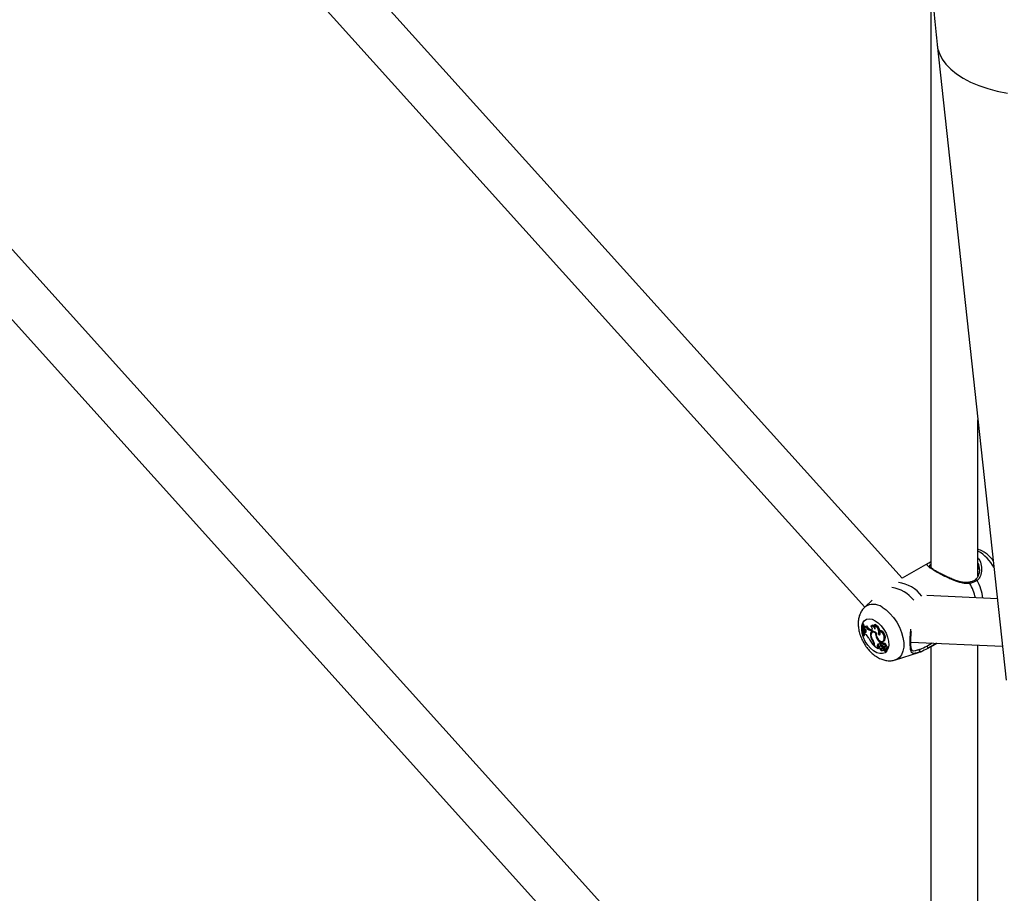
# Model space of a CAD drawing. Units: millimetres. Extents: x 0 to 3150, y 0 to 2232.
# Drawn here: x 2667 to 2701, y 1819 to 1849 of the extents above; entities that cross this region are included whole.
import ezdxf

# ---------------------------------------------------------------- set-up
doc = ezdxf.new("R2010")
doc.units = ezdxf.units.MM
doc.header["$LTSCALE"] = 75

msp = doc.modelspace()

# ---------------------------------------------------------------- linework, layer by layer
at = {"color": 7, "linetype": 'Continuous', "lineweight": 25}
for p, q in [((2697.277, 1830.144), (2668.445, 1862.147)), ((2667.138, 1861.208), (2696.01, 1829.16)), ((2697.277, 1807.767), (2653.704, 1856.133)), ((2652.396, 1855.194), (2696.01, 1806.784)), ((2698.25, 1850.197), (2698.25, 1830.504)), ((2698.462, 1848.271), (2700.813, 1826.681)), ((2699.85, 1830.213), (2699.85, 1835.524)), ((2698.232, 1830.696), (2697.276, 1830.145)), ((2698.232, 1830.695), (2698.25, 1830.705)), ((2699.889, 1830.446), (2699.89, 1830.511)), ((2699.761, 1830.096), (2699.762, 1830.097)), ((2696.263, 1829.396), (2696.014, 1829.168)), ((2700.511, 1829.45), (2698.116, 1829.556)), ((2695.927, 1828.569), (2695.958, 1828.596)), ((2695.942, 1828.56), (2695.927, 1828.569)), ((2695.942, 1828.56), (2695.979, 1828.583)), ((2695.979, 1828.583), (2695.958, 1828.596)), ((2695.976, 1828.491), (2696.007, 1828.517)), ((2695.976, 1828.491), (2695.982, 1828.456)), ((2696.01, 1828.435), (2695.982, 1828.456)), ((2695.994, 1828.314), (2695.993, 1828.27)), ((2695.994, 1828.314), (2696.026, 1828.338)), ((2696.024, 1828.31), (2695.994, 1828.314)), ((2696.024, 1828.31), (2696.058, 1828.334)), ((2696.057, 1828.334), (2696.026, 1828.338)), ((2696.037, 1828.5), (2696.072, 1828.527)), ((2696.198, 1828.373), (2696.233, 1828.397)), ((2696.222, 1828.369), (2696.198, 1828.373)), ((2696.219, 1828.524), (2696.248, 1828.546)), ((2696.222, 1828.369), (2696.256, 1828.393)), ((2696.256, 1828.393), (2696.233, 1828.397)), ((2696.286, 1828.329), (2696.253, 1828.305)), ((2696.256, 1828.393), (2696.264, 1828.393)), ((2696.331, 1828.549), (2696.354, 1828.578)), ((2696.499, 1828.356), (2696.525, 1828.383)), ((2695.946, 1828.198), (2695.961, 1828.189)), ((2695.961, 1828.189), (2695.999, 1828.204)), ((2696.024, 1828.251), (2695.993, 1828.27)), ((2696.203, 1828.195), (2696.223, 1828.204)), ((2696.286, 1828), (2696.302, 1828.009)), ((2696.376, 1828.284), (2696.392, 1828.293)), ((2696.409, 1828.122), (2696.428, 1828.132)), ((2696.472, 1828.23), (2696.512, 1828.252)), ((2696.536, 1827.946), (2696.574, 1827.968)), ((2696.596, 1827.964), (2696.563, 1827.94)), ((2696.574, 1827.948), (2696.574, 1827.968)), ((2696.621, 1828.001), (2696.659, 1828.017)), ((2696.649, 1828.024), (2696.687, 1828.041)), ((2696.659, 1828.017), (2696.687, 1828.041)), ((2697.573, 1827.979), (2700.686, 1827.84)), ((2696.324, 1827.882), (2696.324, 1827.855)), ((2696.324, 1827.855), (2696.344, 1827.862)), ((2696.344, 1827.879), (2696.344, 1827.835)), ((2696.344, 1827.835), (2696.468, 1827.764)), ((2696.437, 1827.883), (2696.475, 1827.9)), ((2696.451, 1827.792), (2696.489, 1827.814)), ((2696.451, 1827.792), (2696.468, 1827.764)), ((2696.468, 1827.764), (2696.487, 1827.769)), ((2696.489, 1827.814), (2696.508, 1827.781)), ((2696.548, 1827.863), (2696.515, 1827.839)), ((2696.52, 1827.841), (2696.554, 1827.866)), ((2696.52, 1827.749), (2696.522, 1827.752)), ((2696.535, 1827.761), (2696.522, 1827.752)), ((2696.536, 1827.907), (2696.536, 1827.946)), ((2696.536, 1827.907), (2696.557, 1827.915)), ((2696.554, 1827.866), (2696.548, 1827.863)), ((2696.563, 1827.755), (2696.601, 1827.771)), ((2696.568, 1827.758), (2696.606, 1827.774)), ((2696.597, 1827.929), (2696.634, 1827.952)), ((2696.633, 1827.77), (2696.599, 1827.746)), ((2696.601, 1827.771), (2696.606, 1827.774)), ((2696.611, 1827.689), (2696.633, 1827.699)), ((2696.612, 1827.789), (2696.652, 1827.806)), ((2696.62, 1827.695), (2696.626, 1827.698)), ((2696.671, 1827.926), (2696.638, 1827.901)), ((2696.68, 1827.791), (2696.647, 1827.767)), ((2696.647, 1827.748), (2696.699, 1827.665)), ((2696.653, 1827.719), (2696.69, 1827.66)), ((2696.689, 1827.659), (2696.7, 1827.664)), ((2696.701, 1827.663), (2696.739, 1827.68)), ((2696.708, 1827.825), (2696.747, 1827.848)), ((2696.738, 1827.726), (2696.775, 1827.743)), ((2697.866, 1827.637), (2697.83, 1827.624)), ((2698.115, 1827.841), (2698.3, 1827.947)), ((2698.24, 1827.817), (2698.146, 1827.761)), ((2698.241, 1827.815), (2698.457, 1827.94)), ((2698.25, 1827.82), (2698.25, 1808.128)), ((2699.85, 1816.422), (2699.85, 1827.878)), ((2697.049, 1827.375), (2697.83, 1827.624))]:
    msp.add_line(p, q, dxfattribs=at)
at = {"color": 8, "linetype": 'Continuous', "lineweight": 25}
for p, q in [((2696.324, 1827.882), (2696.344, 1827.892)), ((2696.653, 1827.719), (2696.662, 1827.724)), ((2696.676, 1827.746), (2696.698, 1827.759))]:
    msp.add_line(p, q, dxfattribs=at)
at = {"color": 8, "linetype": 'Continuous', "lineweight": 25, "flags": 128}
for points in [[(2698.462, 1848.271), (2698.481, 1848.153), (2698.541, 1847.962), (2698.637, 1847.777), (2698.766, 1847.6), (2698.929, 1847.433), (2699.123, 1847.276), (2699.348, 1847.13), (2699.601, 1846.998), (2699.88, 1846.88), (2700.184, 1846.777), (2700.509, 1846.69), (2700.854, 1846.62)], [(2699.576, 1829.97), (2699.571, 1829.983), (2699.564, 1829.995), (2699.556, 1830.002), (2699.548, 1830.006), (2699.541, 1830.006)], [(2699.762, 1830.097), (2699.767, 1830.1), (2699.778, 1830.101), (2699.791, 1830.099), (2699.803, 1830.093), (2699.815, 1830.083), (2699.824, 1830.071)], [(2696.596, 1829.161), (2696.732, 1829.069), (2696.863, 1828.95), (2696.985, 1828.809), (2697.094, 1828.652), (2697.185, 1828.483), (2697.257, 1828.308), (2697.306, 1828.133), (2697.331, 1827.964), (2697.331, 1827.806), (2697.306, 1827.666), (2697.257, 1827.548), (2697.185, 1827.456), (2697.094, 1827.392), (2697.047, 1827.374)], [(2696.656, 1827.767), (2696.679, 1827.782), (2696.687, 1827.788)]]:
    msp.add_lwpolyline(points, dxfattribs=at)
at = {"color": 7, "linetype": 'Continuous', "lineweight": 25, "flags": 128}
for points in [[(2696.363, 1828.705), (2696.469, 1828.629), (2696.569, 1828.529), (2696.658, 1828.41), (2696.731, 1828.278), (2696.785, 1828.141), (2696.815, 1828.005), (2696.821, 1827.879), (2696.803, 1827.768), (2696.761, 1827.679), (2696.697, 1827.617), (2696.615, 1827.585), (2696.52, 1827.585), (2696.416, 1827.616), (2696.309, 1827.678), (2696.206, 1827.766), (2696.11, 1827.877), (2696.028, 1828.003), (2695.965, 1828.139), (2695.922, 1828.276), (2695.904, 1828.408), (2695.91, 1828.528), (2695.941, 1828.628), (2695.994, 1828.704), (2696.067, 1828.751), (2696.156, 1828.767), (2696.257, 1828.752), (2696.363, 1828.705)], [(2695.996, 1828.507), (2695.991, 1828.532), (2695.979, 1828.583)], [(2696.024, 1828.31), (2696.039, 1828.311), (2696.051, 1828.32), (2696.058, 1828.335), (2696.058, 1828.355), (2696.053, 1828.378), (2696.042, 1828.4), (2696.027, 1828.42), (2696.01, 1828.435)], [(2696.399, 1828.288), (2696.36, 1828.319), (2696.32, 1828.338), (2696.282, 1828.344), (2696.249, 1828.337), (2696.224, 1828.316), (2696.207, 1828.284), (2696.2, 1828.243), (2696.203, 1828.195)], [(2696.222, 1828.369), (2696.241, 1828.37), (2696.256, 1828.379), (2696.265, 1828.397), (2696.268, 1828.42), (2696.265, 1828.447), (2696.254, 1828.475), (2696.239, 1828.502), (2696.219, 1828.524)], [(2696.376, 1828.284), (2696.341, 1828.305), (2696.308, 1828.316), (2696.277, 1828.316), (2696.252, 1828.304), (2696.233, 1828.282), (2696.222, 1828.251), (2696.22, 1828.213), (2696.226, 1828.17)], [(2696.311, 1828.34), (2696.286, 1828.329), (2696.286, 1828.329)], [(2696.472, 1828.23), (2696.493, 1828.222), (2696.513, 1828.222), (2696.527, 1828.233), (2696.536, 1828.251), (2696.537, 1828.276), (2696.53, 1828.304), (2696.517, 1828.332), (2696.499, 1828.356)], [(2696.512, 1828.252), (2696.524, 1828.289), (2696.525, 1828.316)], [(2695.999, 1828.204), (2696.006, 1828.246), (2696.007, 1828.261)], [(2696.399, 1828.288), (2696.395, 1828.234), (2696.409, 1828.172), (2696.438, 1828.11), (2696.479, 1828.056), (2696.526, 1828.016), (2696.575, 1827.997), (2696.617, 1827.999), (2696.649, 1828.024)], [(2696.512, 1828.252), (2696.533, 1828.245), (2696.534, 1828.245)], [(2696.634, 1827.952), (2696.621, 1827.963), (2696.608, 1827.967), (2696.598, 1827.965), (2696.596, 1827.964)], [(2696.487, 1827.913), (2696.484, 1827.91), (2696.475, 1827.9)], [(2696.52, 1827.841), (2696.511, 1827.834), (2696.506, 1827.821), (2696.508, 1827.803), (2696.516, 1827.784), (2696.528, 1827.768), (2696.542, 1827.757), (2696.556, 1827.753), (2696.568, 1827.758)], [(2696.507, 1827.779), (2696.508, 1827.779), (2696.508, 1827.779), (2696.508, 1827.779), (2696.508, 1827.779), (2696.509, 1827.78), (2696.509, 1827.78), (2696.508, 1827.781), (2696.508, 1827.781)], [(2696.52, 1827.749), (2696.53, 1827.731), (2696.543, 1827.716), (2696.557, 1827.703), (2696.571, 1827.693), (2696.585, 1827.687), (2696.599, 1827.686), (2696.611, 1827.689), (2696.62, 1827.695)], [(2696.52, 1827.749), (2696.53, 1827.739), (2696.541, 1827.732), (2696.551, 1827.727), (2696.562, 1827.725), (2696.571, 1827.724), (2696.58, 1827.727), (2696.587, 1827.731), (2696.593, 1827.738)], [(2696.597, 1827.929), (2696.586, 1827.939), (2696.574, 1827.943), (2696.565, 1827.941), (2696.558, 1827.934), (2696.556, 1827.922), (2696.558, 1827.907), (2696.565, 1827.892), (2696.575, 1827.879)], [(2696.653, 1827.719), (2696.646, 1827.729), (2696.637, 1827.737), (2696.629, 1827.744), (2696.62, 1827.748), (2696.611, 1827.75), (2696.604, 1827.748), (2696.598, 1827.745), (2696.593, 1827.738)], [(2696.688, 1827.659), (2696.681, 1827.67), (2696.672, 1827.679), (2696.663, 1827.687), (2696.654, 1827.693), (2696.645, 1827.697), (2696.636, 1827.698), (2696.627, 1827.698), (2696.62, 1827.695)], [(2696.708, 1827.825), (2696.707, 1827.843), (2696.7, 1827.863), (2696.689, 1827.881), (2696.675, 1827.895), (2696.66, 1827.903), (2696.646, 1827.905), (2696.636, 1827.899), (2696.629, 1827.887)], [(2696.656, 1827.767), (2696.653, 1827.768), (2696.65, 1827.768), (2696.647, 1827.767), (2696.645, 1827.765), (2696.644, 1827.761), (2696.644, 1827.757), (2696.645, 1827.753), (2696.647, 1827.748)], [(2696.747, 1827.848), (2696.745, 1827.866), (2696.737, 1827.885), (2696.726, 1827.903), (2696.712, 1827.918), (2696.697, 1827.927), (2696.683, 1827.93), (2696.671, 1827.926)], [(2696.686, 1827.793), (2696.683, 1827.793), (2696.68, 1827.791)], [(2696.699, 1827.665), (2696.7, 1827.664), (2696.7, 1827.664), (2696.7, 1827.663), (2696.701, 1827.663), (2696.701, 1827.663), (2696.702, 1827.663), (2696.702, 1827.664), (2696.702, 1827.664)], [(2696.702, 1827.736), (2696.719, 1827.726), (2696.735, 1827.725), (2696.746, 1827.734), (2696.751, 1827.75), (2696.749, 1827.771), (2696.74, 1827.793), (2696.725, 1827.813), (2696.708, 1827.825)], [(2696.775, 1827.743), (2696.783, 1827.749), (2696.789, 1827.765), (2696.788, 1827.787), (2696.779, 1827.811), (2696.765, 1827.832), (2696.747, 1827.848)], [(2697.866, 1827.637), (2697.874, 1827.643), (2697.88, 1827.653), (2697.883, 1827.665), (2697.883, 1827.68), (2697.88, 1827.695), (2697.874, 1827.708), (2697.865, 1827.72), (2697.856, 1827.728)], [(2698.115, 1827.841), (2698.123, 1827.832), (2698.131, 1827.821), (2698.139, 1827.808), (2698.145, 1827.795), (2698.149, 1827.783), (2698.15, 1827.773), (2698.149, 1827.765), (2698.146, 1827.761)]]:
    msp.add_lwpolyline(points, dxfattribs=at)
at = {"color": 8, "linetype": 'Continuous', "lineweight": 25}
for centre, radius, start, end in [((2699.111, 1829.805), 1.465, 28.7184, 59.7179), ((2697.02, 1828.858), 1.148, 36.5645, 83.4409), ((2697.839, 1829.009), 1.986, 13.8099, 28.9462), ((2698.23, 1829.212), 1.811, 8.2478, 28.3304), ((2696.782, 1828.716), 1.123, 37.6443, 82.3611), ((2696.3, 1828.766), 0.494, 53.1517, 125.5933)]:
    msp.add_arc(centre, radius, start, end, dxfattribs=at)
at = {"color": 7, "linetype": 'Continuous', "lineweight": 25}
for centre, radius, start, end in [((2695.092, 1828.341), 0.866, 350.4931, 15.2884), ((2695.115, 1828.332), 0.858, 350.3981, 15.4462), ((2696.002, 1828.523), 0.0421, 230.1613, 325.8327), ((2695.144, 1828.34), 0.868, 359.1599, 6.4995), ((2696.04, 1828.56), 0.0537, 232.4655, 280.2741), ((2696.273, 1828.633), 0.27, 209.5583, 254.0869), ((2696.307, 1828.656), 0.269, 208.6942, 253.9066), ((2696.219, 1828.383), 0.141, 12.3501, 90.1134), ((2696.335, 1828.273), 0.0944, 132.3516, 165.7688), ((2696.268, 1828.441), 0.107, 28.1827, 100.9642), ((2696.25, 1828.463), 0.117, 334.8997, 46.913), ((2696.211, 1828.306), 0.271, 343.9095, 63.9314), ((2696.223, 1828.306), 0.302, 13.0643, 64.1801), ((2696.421, 1828.121), 0.248, 336.8037, 71.726), ((2696.456, 1828.14), 0.252, 336.6535, 74.1332), ((2695.862, 1827.997), 0.302, 21.5112, 57.4426), ((2697.052, 1828.567), 1.019, 206.8255, 224.4089), ((2696.595, 1828.247), 0.395, 187.5722, 218.6467), ((2696.639, 1828.268), 0.424, 193.3004, 216.1002), ((2696.094, 1827.873), 0.23, 2.1568, 33.3893), ((2696.09, 1827.868), 0.255, 2.3706, 35.9669), ((2696.655, 1828.258), 0.281, 174.6455, 208.911), ((2696.945, 1828.374), 0.592, 205.2007, 226.2537), ((2696.933, 1828.353), 0.527, 220.0364, 227.0229), ((2696.514, 1827.849), 0.0845, 155.8971, 221.7031), ((2696.501, 1827.834), 0.0807, 64.5894, 142.2808), ((2696.548, 1827.868), 0.0798, 155.8881, 221.8537), ((2696.526, 1827.745), 0.0963, 27.0068, 93.2808), ((2696.559, 1827.762), 0.104, 25.0284, 92.5227), ((2696.625, 1827.723), 0.0669, 101.5022, 149.1429), ((2696.604, 1827.803), 0.0545, 234.7596, 269.3675), ((2696.673, 1827.99), 0.148, 228.6309, 252.5274), ((2696.5, 1827.821), 0.145, 26.8895, 47.7735), ((2696.663, 1827.74), 0.0665, 114.3538, 149.1102), ((2696.572, 1827.732), 0.13, 2.05, 64.157), ((2696.646, 1827.751), 0.0234, 68.0858, 123.6684), ((2696.533, 1827.841), 0.15, 31.0085, 47.7622), ((2696.628, 1827.721), 0.054, 28.0406, 58.4259), ((2696.492, 1827.642), 0.211, 5.9935, 29.4899), ((2696.689, 1827.66), 0.000661, 200.85, 43.3233), ((2696.55, 1827.666), 0.191, 5.1515, 17.964), ((2696.737, 1827.683), 0.00312, 299.5101, 6.5217)]:
    msp.add_arc(centre, radius, start, end, dxfattribs=at)
for points, knots in [([(2698.47, 1857.554), (2698.449, 1857.387), (2698.392, 1856.908), (2698.316, 1856.107), (2698.251, 1855.148), (2698.21, 1854.177), (2698.193, 1853.194), (2698.201, 1852.2), (2698.233, 1851.196), (2698.29, 1850.183), (2698.365, 1849.208), (2698.431, 1848.567), (2698.462, 1848.271)], [0, 0, 0, 0, 0.057211, 0.163453, 0.269735, 0.376096, 0.482505, 0.588936, 0.695361, 0.801762, 0.908125, 1, 1, 1, 1]), ([(2700.37, 1830.746), (2700.354, 1830.767), (2700.301, 1830.837), (2700.197, 1830.935), (2700.095, 1831.011), (2700.009, 1831.063), (2699.94, 1831.1), (2699.879, 1831.119), (2699.85, 1831.128)], [0, 0, 0, 0, 0.113083, 0.38105, 0.635442, 0.692724, 0.852814, 1, 1, 1, 1]), ([(2698.494, 1830.35), (2698.458, 1830.37), (2698.387, 1830.411), (2698.303, 1830.464), (2698.24, 1830.51), (2698.205, 1830.544), (2698.2, 1830.558), (2698.2, 1830.557), (2698.2, 1830.557)], [0, 0, 0, 0, 0.194034, 0.391425, 0.589242, 0.789088, 0.984963, 1, 1, 1, 1]), ([(2699.54, 1830.01), (2699.521, 1830.006), (2699.463, 1829.994), (2699.355, 1830.004), (2699.216, 1830.033), (2699.062, 1830.083), (2698.906, 1830.146), (2698.757, 1830.213), (2698.623, 1830.28), (2698.534, 1830.327), (2698.495, 1830.349), (2698.494, 1830.35)], [0, 0, 0, 0, 0.063608, 0.183849, 0.315397, 0.459357, 0.609218, 0.740064, 0.863881, 0.995511, 1, 1, 1, 1]), ([(2699.893, 1830.508), (2699.896, 1830.484), (2699.905, 1830.414), (2699.888, 1830.305), (2699.849, 1830.199), (2699.805, 1830.13), (2699.771, 1830.107), (2699.759, 1830.1)], [0, 0, 0, 0, 0.1511693, 0.4408378, 0.6764659, 0.8927702, 1, 1, 1, 1]), ([(2699.76, 1830.096), (2699.758, 1830.094), (2699.728, 1830.069), (2699.659, 1830.034), (2699.579, 1830.016), (2699.541, 1830.007)], [0, 0, 0, 0, 0.051277, 0.538988, 1, 1, 1, 1]), ([(2699.824, 1830.071), (2699.762, 1830.035), (2699.687, 1829.991), (2699.592, 1829.973), (2699.576, 1829.97)], [0, 0, 0, 0, 0.832274, 1, 1, 1, 1]), ([(2696.015, 1829.165), (2696.001, 1829.154), (2695.953, 1829.114), (2695.891, 1829.024), (2695.831, 1828.901), (2695.795, 1828.762), (2695.782, 1828.611), (2695.793, 1828.448), (2695.83, 1828.279), (2695.89, 1828.109), (2695.973, 1827.945), (2696.074, 1827.792), (2696.193, 1827.653), (2696.328, 1827.533), (2696.472, 1827.44), (2696.619, 1827.378), (2696.761, 1827.345), (2696.9, 1827.343), (2696.996, 1827.354), (2697.041, 1827.373), (2697.045, 1827.375)], [0, 0, 0, 0, 0.020364, 0.07429, 0.128668, 0.184984, 0.244358, 0.306959, 0.371654, 0.436676, 0.501569, 0.566632, 0.632345, 0.699296, 0.768049, 0.828917, 0.886661, 0.941734, 0.995129, 1, 1, 1, 1]), ([(2697.573, 1827.966), (2697.573, 1827.966), (2697.572, 1828.002), (2697.574, 1828.093), (2697.579, 1828.216), (2697.587, 1828.3), (2697.591, 1828.333)], [0, 0, 0, 0, 0.003962, 0.375791, 0.749009, 1, 1, 1, 1]), ([(2697.623, 1827.691), (2697.621, 1827.692), (2697.614, 1827.695), (2697.601, 1827.715), (2697.586, 1827.771), (2697.576, 1827.854), (2697.574, 1827.929), (2697.573, 1827.966)], [0, 0, 0, 0, 0.136441, 0.343676, 0.566405, 0.784312, 1, 1, 1, 1]), ([(2696.487, 1827.769), (2696.488, 1827.77), (2696.491, 1827.772), (2696.496, 1827.775), (2696.503, 1827.778), (2696.506, 1827.78), (2696.508, 1827.781)], [0, 0, 0, 0, 0.073447, 0.5, 0.75, 1, 1, 1, 1]), ([(2696.487, 1827.769), (2696.487, 1827.769), (2696.487, 1827.769), (2696.487, 1827.769), (2696.488, 1827.77), (2696.488, 1827.77), (2696.489, 1827.77), (2696.489, 1827.77)], [0, 0, 0, 0, 0.007835, 0.039179, 0.164546, 0.665947, 1, 1, 1, 1]), ([(2696.522, 1827.752), (2696.522, 1827.752), (2696.522, 1827.752), (2696.523, 1827.752), (2696.526, 1827.754), (2696.53, 1827.757), (2696.534, 1827.76), (2696.536, 1827.761)], [0, 0, 0, 0, 0.006906, 0.034529, 0.145024, 0.58699, 1, 1, 1, 1]), ([(2696.69, 1827.66), (2696.69, 1827.66), (2696.693, 1827.662), (2696.696, 1827.664), (2696.698, 1827.665), (2696.699, 1827.665)], [0, 0, 0, 0, 0.174151, 0.870756, 1, 1, 1, 1]), ([(2696.702, 1827.664), (2696.703, 1827.665), (2696.708, 1827.667), (2696.721, 1827.673), (2696.733, 1827.679), (2696.74, 1827.683)], [0, 0, 0, 0, 0.078947, 0.394734, 1, 1, 1, 1]), ([(2697.828, 1827.627), (2697.864, 1827.637), (2697.925, 1827.655), (2697.983, 1827.682), (2698.008, 1827.694)], [0, 0, 0, 0, 0.575159, 1, 1, 1, 1]), ([(2697.856, 1827.728), (2697.869, 1827.733), (2697.949, 1827.759), (2698.04, 1827.804), (2698.115, 1827.841)], [0, 0, 0, 0, 0.167466, 1, 1, 1, 1]), ([(2698.146, 1827.761), (2698.065, 1827.72), (2697.967, 1827.67), (2697.88, 1827.642), (2697.866, 1827.637)], [0, 0, 0, 0, 0.832421, 1, 1, 1, 1])]:
    msp.add_open_spline(points, degree=3, knots=knots, dxfattribs=at)
at = {"color": 8, "linetype": 'Continuous', "lineweight": 25}
for points, knots in [([(2699.576, 1829.97), (2699.534, 1829.966), (2699.447, 1829.959), (2699.264, 1829.991), (2699.065, 1830.058), (2698.856, 1830.149), (2698.664, 1830.241), (2698.462, 1830.349), (2698.286, 1830.453), (2698.169, 1830.536), (2698.12, 1830.601), (2698.133, 1830.64), (2698.207, 1830.681), (2698.232, 1830.695)], [0, 0, 0, 0, 0.059743, 0.121791, 0.243353, 0.315045, 0.389371, 0.492152, 0.595331, 0.694183, 0.802563, 0.930922, 1, 1, 1, 1]), ([(2699.85, 1830.834), (2699.863, 1830.82), (2699.926, 1830.753), (2699.976, 1830.572), (2699.981, 1830.343), (2699.917, 1830.16), (2699.849, 1830.095), (2699.824, 1830.071)], [0, 0, 0, 0, 0.067544, 0.327707, 0.62753, 0.861552, 1, 1, 1, 1]), ([(2699.89, 1830.511), (2699.891, 1830.524), (2699.895, 1830.581), (2699.869, 1830.633), (2699.85, 1830.672)], [0, 0, 0, 0, 0.240989, 1, 1, 1, 1]), ([(2698.25, 1830.61), (2698.244, 1830.607), (2698.2, 1830.583), (2698.202, 1830.567), (2698.203, 1830.554)], [0, 0, 0, 0, 0.117884, 1, 1, 1, 1]), ([(2697.866, 1827.637), (2697.812, 1827.621), (2697.756, 1827.604), (2697.681, 1827.589), (2697.621, 1827.588), (2697.575, 1827.65), (2697.553, 1827.799), (2697.55, 1828.021), (2697.557, 1828.24), (2697.572, 1828.37), (2697.578, 1828.413)], [0, 0, 0, 0, 0.136745, 0.14018, 0.28053, 0.452113, 0.615383, 0.780419, 0.927808, 1, 1, 1, 1]), ([(2697.628, 1827.693), (2697.63, 1827.69), (2697.645, 1827.67), (2697.703, 1827.685), (2697.789, 1827.708), (2697.846, 1827.725), (2697.856, 1827.728)], [0, 0, 0, 0, 0.078149, 0.537028, 0.924427, 1, 1, 1, 1]), ([(2698.439, 1827.94), (2698.424, 1827.929), (2698.362, 1827.881), (2698.292, 1827.844), (2698.24, 1827.817)], [0, 0, 0, 0, 0.251244, 1, 1, 1, 1])]:
    msp.add_open_spline(points, degree=3, knots=knots, dxfattribs=at)

doc.saveas('drawing.dxf')
